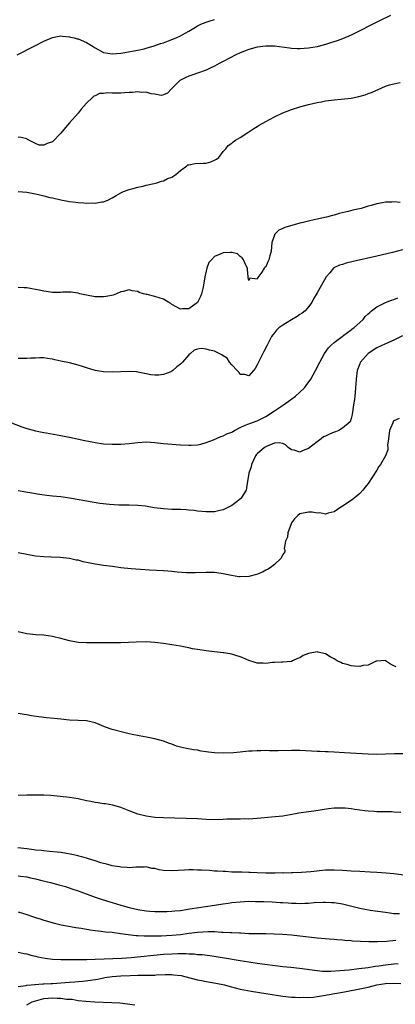
# Model space of a CAD drawing. Units: inches. Extents: x 2577000 to 2580000, y 1512000 to 1515000.
# Drawn here: x 2577153 to 2577241, y 1512372 to 1512603 of the extents above; entities that cross this region are included whole.
import ezdxf

# ---------------------------------------------------------------- set-up
doc = ezdxf.new("R2010")
doc.units = ezdxf.units.IN
doc.header["$MEASUREMENT"] = 0
doc.layers.add('LD25771512_2ft', color=100, linetype='Continuous')

msp = doc.modelspace()

# ---------------------------------------------------------------- linework, layer by layer
at = {"layer": 'LD25771512_2ft'}
for points, elevation in [([(2577152.74, 1512595), (2577156.86, 1512597.14), (2577159, 1512598.22), (2577161, 1512599.06), (2577163, 1512599.45), (2577163.4, 1512599.4), (2577165, 1512599.29), (2577165.21, 1512599.21), (2577166.12, 1512599), (2577166.81, 1512598.81), (2577167, 1512598.77), (2577169, 1512597.92), (2577170.57, 1512597), (2577171, 1512596.69), (2577173, 1512595.59), (2577175, 1512595.25), (2577177, 1512595.45), (2577177.53, 1512595.53), (2577181, 1512596.12), (2577182.47, 1512596.47), (2577183, 1512596.58), (2577184.85, 1512597.15), (2577186.33, 1512597.67), (2577187, 1512597.88), (2577187.82, 1512598.18), (2577189, 1512598.59), (2577189.97, 1512599), (2577191, 1512599.45), (2577192.1, 1512600.1), (2577193, 1512600.6), (2577194.51, 1512601.49), (2577195, 1512601.8), (2577195.81, 1512602.19), (2577197, 1512602.68), (2577197.97, 1512603), (2577199, 1512603.29)], 8516), ([(2577240.24, 1512604.24), (2577237.6, 1512603), (2577231, 1512599.67), (2577229, 1512598.79), (2577227.7, 1512598.3), (2577226.19, 1512597.81), (2577225, 1512597.46), (2577223.27, 1512597), (2577223, 1512596.93), (2577221, 1512596.59), (2577219, 1512596.45), (2577218.46, 1512596.46), (2577217, 1512596.53), (2577216.57, 1512596.57), (2577213.06, 1512597.06), (2577211, 1512597.08), (2577209, 1512596.84), (2577207, 1512596.29), (2577205, 1512595.51), (2577203.97, 1512595), (2577201, 1512593.45), (2577200.69, 1512593.31), (2577200.09, 1512593), (2577199, 1512592.38), (2577197.83, 1512591.83), (2577197, 1512591.42), (2577195.22, 1512590.78), (2577193.7, 1512590.3), (2577193, 1512590.06), (2577192.25, 1512589.75), (2577191, 1512589.11), (2577190.83, 1512589), (2577189, 1512587.11), (2577188.85, 1512587), (2577187.94, 1512586.06), (2577187, 1512585.62), (2577186.49, 1512585.51), (2577185, 1512585.82), (2577184.13, 1512585.87), (2577183, 1512586.28), (2577181.78, 1512586.22), (2577181, 1512586.37), (2577179.8, 1512586.2), (2577179, 1512586.19), (2577177.91, 1512586.09), (2577177, 1512586.03), (2577175.93, 1512586.07), (2577175, 1512586.02), (2577173.89, 1512586.11), (2577173, 1512585.97), (2577172.06, 1512585.94), (2577171, 1512585.41), (2577170.67, 1512585.33), (2577170.39, 1512585), (2577169, 1512583.71), (2577168.37, 1512583), (2577167.7, 1512582.3), (2577167, 1512581.39), (2577165, 1512579.06), (2577164.03, 1512577.97), (2577163, 1512576.67), (2577161, 1512574.66), (2577159.79, 1512574.21), (2577159, 1512573.82), (2577157.87, 1512573.87), (2577157, 1512574.21), (2577155.48, 1512575), (2577155.18, 1512575.18), (2577155, 1512575.36), (2577153.67, 1512575.67), (2577153, 1512575.74)], 8518), ([(2577153, 1512563.01), (2577155, 1512562.84), (2577157, 1512562.47), (2577157.73, 1512562.27), (2577159, 1512561.99), (2577160.38, 1512561.62), (2577161, 1512561.48), (2577162.97, 1512561.03), (2577165, 1512560.65), (2577166.48, 1512560.48), (2577167, 1512560.38), (2577168.34, 1512560.34), (2577169, 1512560.26), (2577170.32, 1512560.32), (2577171, 1512560.29), (2577172.57, 1512560.57), (2577173, 1512560.58), (2577174.02, 1512561), (2577175, 1512561.49), (2577175.92, 1512562.08), (2577177, 1512562.66), (2577177.21, 1512562.79), (2577177.66, 1512563), (2577179, 1512563.5), (2577179.61, 1512563.61), (2577181, 1512564.03), (2577182.27, 1512564.27), (2577183, 1512564.47), (2577184.84, 1512564.84), (2577185.49, 1512565), (2577186.59, 1512565.41), (2577187, 1512565.47), (2577187.99, 1512566.01), (2577189, 1512566.35), (2577189.93, 1512567), (2577191, 1512567.95), (2577192.49, 1512569), (2577192.75, 1512569.25), (2577193, 1512569.27), (2577194.43, 1512569.57), (2577196.39, 1512569.61), (2577197, 1512569.66), (2577198.09, 1512569.91), (2577199, 1512570.34), (2577199.43, 1512570.57), (2577199.96, 1512571), (2577201, 1512572.35), (2577201.64, 1512573), (2577202.21, 1512573.79), (2577203, 1512574.31), (2577203.37, 1512574.63), (2577203.93, 1512575), (2577205, 1512575.63), (2577206.81, 1512576.81), (2577208.21, 1512577.79), (2577209, 1512578.23), (2577209.47, 1512578.53), (2577211, 1512579.41), (2577211.86, 1512579.86), (2577213, 1512580.49), (2577215, 1512581.46), (2577217, 1512582.24), (2577219, 1512582.85), (2577221, 1512583.39), (2577223, 1512583.85), (2577224.01, 1512584.01), (2577225, 1512584.22), (2577226.38, 1512584.38), (2577227, 1512584.48), (2577228.63, 1512584.63), (2577231, 1512584.9), (2577232.76, 1512585.24), (2577234.31, 1512585.69), (2577235, 1512585.94), (2577235.76, 1512586.24), (2577239, 1512587.68), (2577239.96, 1512587.96), (2577241, 1512588.24), (2577242.51, 1512588.51)], 8520), ([(2577242.45, 1512560.45), (2577241, 1512560.55), (2577240.5, 1512560.5), (2577239, 1512560.5), (2577238.33, 1512560.33), (2577237, 1512560.09), (2577235.7, 1512559.7), (2577235, 1512559.53), (2577233.32, 1512559), (2577231.42, 1512558.58), (2577230.27, 1512558.27), (2577228.19, 1512557.81), (2577227, 1512557.47), (2577226.61, 1512557.39), (2577225.24, 1512557), (2577223, 1512556.52), (2577222.36, 1512556.36), (2577221, 1512556.06), (2577219.72, 1512555.72), (2577219, 1512555.56), (2577215.44, 1512554.56), (2577215, 1512554.31), (2577214.05, 1512553.95), (2577213.12, 1512553), (2577213, 1512552.73), (2577212.39, 1512551), (2577212.27, 1512549), (2577211.95, 1512547.95), (2577211.71, 1512547), (2577211.48, 1512546.52), (2577211, 1512545.32), (2577210.8, 1512545.2), (2577210.62, 1512545), (2577210.06, 1512544.06), (2577209.15, 1512542.85), (2577209, 1512542.41), (2577207.29, 1512542.71), (2577207, 1512542.16), (2577206.87, 1512542.87), (2577206.88, 1512543), (2577206.71, 1512544.71), (2577206.72, 1512545), (2577206.41, 1512545.59), (2577205.77, 1512547), (2577205.45, 1512547.45), (2577205, 1512547.74), (2577204.36, 1512548.36), (2577203, 1512548.68), (2577202.72, 1512548.72), (2577201, 1512548.63), (2577200.27, 1512548.27), (2577199, 1512547.78), (2577198.26, 1512547), (2577197.68, 1512546.32), (2577197.16, 1512545), (2577197, 1512544.35), (2577196.72, 1512543), (2577196.47, 1512541.53), (2577196.43, 1512541), (2577196.26, 1512540.26), (2577195.91, 1512539), (2577195.66, 1512538.34), (2577194.98, 1512537), (2577193, 1512535.47), (2577191.46, 1512535.46), (2577191, 1512535.42), (2577189.99, 1512535.99), (2577189, 1512536.5), (2577188.71, 1512536.71), (2577188.24, 1512537), (2577187, 1512537.76), (2577185, 1512538.41), (2577183.17, 1512538.83), (2577183, 1512538.84), (2577182.36, 1512539), (2577181.35, 1512539.35), (2577181, 1512539.54), (2577179.71, 1512539.71), (2577179, 1512539.91), (2577177.54, 1512539.54), (2577177, 1512539.45), (2577176, 1512539), (2577175.27, 1512538.73), (2577173.63, 1512538.37), (2577173, 1512538.28), (2577171, 1512538.32), (2577169, 1512538.67), (2577167.46, 1512539), (2577167, 1512539.15), (2577165.4, 1512539.4), (2577163.37, 1512539.37), (2577163, 1512539.3), (2577161.35, 1512539.35), (2577161, 1512539.3), (2577159.56, 1512539.56), (2577159, 1512539.59), (2577157.87, 1512539.87), (2577157, 1512540.05), (2577156.18, 1512540.18), (2577155, 1512540.43), (2577154.42, 1512540.42), (2577153, 1512540.52)], 8522), ([(2577243, 1512549.32), (2577240.69, 1512548.69), (2577237, 1512547.82), (2577231.44, 1512546.56), (2577229.83, 1512546.17), (2577229, 1512545.91), (2577228.3, 1512545.7), (2577226.92, 1512545.08), (2577226.83, 1512545), (2577225.96, 1512543.96), (2577225.12, 1512543), (2577224.07, 1512541), (2577223, 1512539.23), (2577222.19, 1512537.81), (2577221.77, 1512537), (2577221, 1512535.96), (2577220.19, 1512535), (2577219.53, 1512534.47), (2577219, 1512534.15), (2577218.32, 1512533.68), (2577217, 1512532.9), (2577215, 1512531.66), (2577214.04, 1512531), (2577213.52, 1512530.48), (2577213, 1512529.84), (2577212.61, 1512529.39), (2577212.35, 1512529), (2577211.29, 1512527), (2577210.52, 1512525.48), (2577209.62, 1512523.62), (2577209, 1512522.38), (2577208.47, 1512521.52), (2577208.09, 1512521), (2577207, 1512519.78), (2577206.1, 1512520.1), (2577205, 1512520.11), (2577204.64, 1512520.64), (2577204.28, 1512521), (2577203, 1512522.38), (2577202.5, 1512523), (2577201.91, 1512523.91), (2577201, 1512524.48), (2577200.71, 1512524.71), (2577200.04, 1512525), (2577199, 1512525.54), (2577197.82, 1512525.82), (2577197, 1512526.04), (2577195.85, 1512526.15), (2577195, 1512526), (2577194.23, 1512525.77), (2577193.37, 1512525), (2577193, 1512524.72), (2577191.45, 1512523), (2577191.22, 1512522.78), (2577191, 1512522.49), (2577190.13, 1512521.87), (2577189.21, 1512521), (2577189, 1512520.84), (2577188.73, 1512520.73), (2577187, 1512520.1), (2577185.97, 1512519.97), (2577185, 1512519.93), (2577184.05, 1512520.05), (2577183, 1512520.24), (2577181, 1512520.67), (2577180.71, 1512520.71), (2577179, 1512520.82), (2577175, 1512520.63), (2577173, 1512520.71), (2577171, 1512521.06), (2577169, 1512521.63), (2577168.03, 1512521.97), (2577167, 1512522.3), (2577165, 1512522.8), (2577163, 1512523.2), (2577161.53, 1512523.53), (2577161, 1512523.66), (2577159.86, 1512523.86), (2577159, 1512523.97), (2577158.01, 1512524.01), (2577157, 1512523.95), (2577155.92, 1512523.92), (2577155, 1512523.82), (2577153.84, 1512523.84), (2577153, 1512523.82)], 8524), ([(2577151, 1512508.91), (2577153.84, 1512507.84), (2577155, 1512507.44), (2577155.33, 1512507.33), (2577157, 1512506.89), (2577159, 1512506.51), (2577159.56, 1512506.44), (2577163, 1512505.81), (2577164.51, 1512505.49), (2577165, 1512505.4), (2577168.61, 1512504.61), (2577169, 1512504.51), (2577170.28, 1512504.28), (2577171, 1512504.12), (2577173, 1512503.87), (2577175, 1512503.74), (2577177, 1512503.74), (2577179, 1512503.9), (2577181, 1512504.17), (2577183, 1512504.27), (2577185, 1512504.13), (2577187, 1512503.91), (2577191, 1512503.62), (2577193, 1512503.5), (2577193.51, 1512503.51), (2577195, 1512503.61), (2577195.77, 1512503.77), (2577197, 1512504.13), (2577198.77, 1512504.77), (2577200.43, 1512505.57), (2577201, 1512505.68), (2577201.85, 1512506.15), (2577203, 1512506.61), (2577203.24, 1512506.76), (2577203.67, 1512507), (2577205, 1512507.7), (2577206.19, 1512508.19), (2577207, 1512508.55), (2577209, 1512509.23), (2577211, 1512510.26), (2577213, 1512511.59), (2577215.18, 1512513), (2577216.23, 1512513.77), (2577217.99, 1512515), (2577219, 1512515.98), (2577220.08, 1512517), (2577220.45, 1512517.54), (2577221.54, 1512519), (2577222.66, 1512521), (2577223.69, 1512523), (2577224.78, 1512525), (2577225.68, 1512526.32), (2577226.3, 1512527), (2577227, 1512527.56), (2577228.86, 1512529), (2577229.31, 1512529.31), (2577231, 1512530.54), (2577231.24, 1512530.76), (2577231.59, 1512531), (2577233.77, 1512533), (2577234.31, 1512533.69), (2577235, 1512534.3), (2577235.34, 1512534.66), (2577235.79, 1512535), (2577237, 1512535.97), (2577239, 1512536.98), (2577240.45, 1512537.55), (2577241, 1512537.7), (2577241.91, 1512538.09)], 8526), ([(2577243, 1512529.14), (2577241, 1512528.17), (2577239, 1512527.29), (2577237, 1512526.31), (2577234.97, 1512525.03), (2577233.2, 1512523), (2577233.12, 1512522.88), (2577233, 1512522.59), (2577232.56, 1512521.44), (2577232.42, 1512521), (2577232.14, 1512519), (2577232.12, 1512517.88), (2577232.04, 1512517), (2577231.91, 1512515.91), (2577231.86, 1512515), (2577231.76, 1512514.24), (2577231.52, 1512513), (2577231.26, 1512510.74), (2577231, 1512509.77), (2577230.77, 1512509), (2577229, 1512507.53), (2577228.08, 1512507), (2577227.33, 1512506.67), (2577227, 1512506.56), (2577225.88, 1512506.12), (2577225, 1512505.66), (2577224.51, 1512505.49), (2577224, 1512505), (2577223, 1512504.28), (2577221, 1512502.73), (2577219.72, 1512502.28), (2577219, 1512501.9), (2577217.66, 1512502.34), (2577217, 1512502.41), (2577216.23, 1512503), (2577215.6, 1512503.6), (2577215, 1512503.9), (2577214.11, 1512504.11), (2577213, 1512503.98), (2577211.33, 1512503.33), (2577211, 1512503.17), (2577210.72, 1512503), (2577209, 1512501.47), (2577208.76, 1512501.24), (2577208.59, 1512501), (2577207.63, 1512499), (2577207.53, 1512498.47), (2577207.04, 1512497), (2577206.74, 1512495), (2577206.63, 1512494.63), (2577206.39, 1512493), (2577205.29, 1512491.29), (2577205.13, 1512491), (2577205.07, 1512490.93), (2577203.94, 1512490.06), (2577203, 1512489.4), (2577201, 1512488.34), (2577200.19, 1512488.19), (2577199, 1512487.91), (2577197.91, 1512487.91), (2577197, 1512487.89), (2577195, 1512488.07), (2577194.18, 1512488.18), (2577193, 1512488.3), (2577192.35, 1512488.35), (2577191, 1512488.42), (2577189, 1512488.45), (2577187, 1512488.57), (2577184.87, 1512488.87), (2577182.8, 1512489.2), (2577181, 1512489.39), (2577179, 1512489.47), (2577178.55, 1512489.45), (2577176.53, 1512489.47), (2577174.4, 1512489.6), (2577172.13, 1512489.87), (2577169, 1512490.41), (2577167.26, 1512490.74), (2577165, 1512491.12), (2577163, 1512491.38), (2577161, 1512491.56), (2577159.71, 1512491.71), (2577157.96, 1512491.96), (2577153, 1512492.84)], 8528), ([(2577242.26, 1512509.74), (2577241, 1512509.21), (2577240.87, 1512509.13), (2577240.8, 1512509), (2577240.73, 1512508.73), (2577239.97, 1512507), (2577239.74, 1512505), (2577239.54, 1512503.54), (2577239.56, 1512503), (2577239.56, 1512502.44), (2577239, 1512501), (2577237.85, 1512499), (2577237.5, 1512498.5), (2577237, 1512497.63), (2577235, 1512494.55), (2577234.3, 1512493.69), (2577233.71, 1512493), (2577233, 1512492.21), (2577231.25, 1512490.75), (2577229, 1512489.24), (2577228.58, 1512489), (2577227, 1512487.93), (2577225.58, 1512487.58), (2577225, 1512487.36), (2577223.65, 1512487.65), (2577223, 1512487.58), (2577221.82, 1512487.82), (2577221, 1512487.79), (2577219, 1512487.4), (2577218.47, 1512487), (2577217.72, 1512486.28), (2577217, 1512485.29), (2577216.9, 1512485.1), (2577216.13, 1512483), (2577216.05, 1512481.95), (2577215.64, 1512481), (2577215.32, 1512479.32), (2577215.44, 1512479), (2577215.49, 1512478.51), (2577215, 1512477.91), (2577214.59, 1512477), (2577213, 1512475.59), (2577212.31, 1512475), (2577211.57, 1512474.43), (2577211, 1512474.22), (2577210.24, 1512473.76), (2577208.79, 1512473.21), (2577207, 1512472.74), (2577205, 1512472.65), (2577204.68, 1512472.68), (2577202.95, 1512472.95), (2577201, 1512473.38), (2577200.54, 1512473.46), (2577199, 1512473.66), (2577198.32, 1512473.68), (2577197, 1512473.68), (2577194.43, 1512473.57), (2577192.42, 1512473.58), (2577190.23, 1512473.77), (2577189, 1512473.92), (2577188.02, 1512473.98), (2577187, 1512474.08), (2577183.75, 1512474.25), (2577181.62, 1512474.38), (2577179.45, 1512474.55), (2577177, 1512474.8), (2577175.06, 1512475.06), (2577173, 1512475.31), (2577171.54, 1512475.54), (2577171, 1512475.6), (2577168.2, 1512476.2), (2577167, 1512476.53), (2577166.57, 1512476.57), (2577165, 1512476.92), (2577162.84, 1512477.16), (2577160.7, 1512477.3), (2577159, 1512477.38), (2577157, 1512477.5), (2577155, 1512477.87), (2577153, 1512478.32)], 8530), ([(2577241.55, 1512451.55), (2577241, 1512451.82), (2577240.18, 1512452.18), (2577239.07, 1512453), (2577239, 1512453.03), (2577237, 1512452.92), (2577236.88, 1512452.88), (2577235, 1512451.99), (2577233.84, 1512451.84), (2577233, 1512451.62), (2577231.74, 1512451.74), (2577231, 1512451.76), (2577230.09, 1512452.09), (2577229, 1512452.35), (2577228.59, 1512452.59), (2577227.72, 1512453), (2577227, 1512453.44), (2577226.08, 1512453.92), (2577225, 1512454.59), (2577223.16, 1512455), (2577223.04, 1512455.04), (2577221, 1512454.71), (2577219.78, 1512454.22), (2577219, 1512453.71), (2577218.46, 1512453.54), (2577217.26, 1512453), (2577217, 1512452.84), (2577215, 1512452.64), (2577214.66, 1512452.66), (2577213, 1512452.55), (2577212.57, 1512452.57), (2577211, 1512452.32), (2577210.39, 1512452.39), (2577209, 1512452.42), (2577208.54, 1512452.54), (2577207, 1512453.05), (2577205.65, 1512453.65), (2577205, 1512453.9), (2577203.72, 1512454.28), (2577203, 1512454.55), (2577201.17, 1512454.83), (2577201, 1512454.87), (2577199, 1512455.08), (2577197, 1512455.33), (2577195.54, 1512455.54), (2577193.82, 1512455.82), (2577193, 1512455.99), (2577192.14, 1512456.14), (2577191, 1512456.38), (2577189, 1512456.75), (2577187, 1512457.06), (2577185, 1512457.28), (2577183, 1512457.39), (2577180.63, 1512457.37), (2577177, 1512457.2), (2577175, 1512457.17), (2577173, 1512457.16), (2577169, 1512457.17), (2577167, 1512457.3), (2577165, 1512457.65), (2577164.14, 1512457.86), (2577163, 1512458.19), (2577161, 1512458.67), (2577159, 1512458.95), (2577157.08, 1512459.08), (2577155, 1512459.29), (2577153, 1512459.73)], 8532), ([(2577243.13, 1512431.13), (2577241.17, 1512431.17), (2577239.12, 1512431.12), (2577237, 1512431.03), (2577235, 1512431.06), (2577229.41, 1512431.41), (2577227, 1512431.58), (2577225.64, 1512431.64), (2577225, 1512431.65), (2577223.71, 1512431.71), (2577223, 1512431.72), (2577219, 1512431.92), (2577217, 1512431.94), (2577213.9, 1512431.9), (2577211.89, 1512431.89), (2577211, 1512431.91), (2577209.87, 1512431.87), (2577209, 1512431.87), (2577207.78, 1512431.78), (2577207, 1512431.76), (2577205.62, 1512431.62), (2577205, 1512431.59), (2577203.43, 1512431.43), (2577201, 1512431.29), (2577199, 1512431.38), (2577197.56, 1512431.56), (2577197, 1512431.67), (2577195.82, 1512431.82), (2577195, 1512431.99), (2577194.09, 1512432.09), (2577192.39, 1512432.39), (2577191, 1512432.72), (2577190.1, 1512433), (2577189, 1512433.4), (2577188.4, 1512433.6), (2577187, 1512434.12), (2577185, 1512434.68), (2577183.07, 1512435.07), (2577181.35, 1512435.35), (2577179.69, 1512435.69), (2577179, 1512435.87), (2577178.08, 1512436.08), (2577175, 1512436.85), (2577173.43, 1512437.43), (2577171, 1512438.44), (2577169, 1512438.9), (2577167, 1512439), (2577165, 1512439.07), (2577163, 1512439.26), (2577161.44, 1512439.44), (2577159.61, 1512439.61), (2577157.82, 1512439.82), (2577156.1, 1512440.1), (2577155, 1512440.32), (2577154.4, 1512440.4), (2577153, 1512440.61)], 8534), ([(2577242.6, 1512417.4), (2577241, 1512417.53), (2577240.45, 1512417.55), (2577239, 1512417.56), (2577238.41, 1512417.59), (2577237, 1512417.59), (2577236.36, 1512417.64), (2577235, 1512417.7), (2577234.18, 1512417.82), (2577233, 1512417.94), (2577231.87, 1512418.13), (2577231, 1512418.24), (2577229.6, 1512418.4), (2577229, 1512418.44), (2577227.56, 1512418.44), (2577227, 1512418.4), (2577225.72, 1512418.28), (2577222.25, 1512417.75), (2577221, 1512417.59), (2577218.75, 1512417.25), (2577217.53, 1512417), (2577215, 1512416.59), (2577212.3, 1512416.3), (2577209, 1512415.98), (2577207.95, 1512415.95), (2577207, 1512415.89), (2577205.91, 1512415.91), (2577205, 1512415.87), (2577203.89, 1512415.89), (2577203, 1512415.84), (2577201.83, 1512415.83), (2577201, 1512415.78), (2577199, 1512415.73), (2577197, 1512415.79), (2577195, 1512415.91), (2577187, 1512416.14), (2577185, 1512416.28), (2577183, 1512416.56), (2577181, 1512417.02), (2577179, 1512417.78), (2577177, 1512418.58), (2577175.13, 1512419.13), (2577173.43, 1512419.43), (2577173, 1512419.47), (2577171.69, 1512419.69), (2577171, 1512419.77), (2577170, 1512419.99), (2577169, 1512420.18), (2577167, 1512420.6), (2577165, 1512420.93), (2577162.8, 1512421.2), (2577160.6, 1512421.4), (2577159, 1512421.49), (2577157, 1512421.5), (2577155, 1512421.45), (2577153, 1512421.42)], 8536), ([(2577245, 1512402.5), (2577241, 1512403), (2577239.2, 1512403.2), (2577237, 1512403.36), (2577235.45, 1512403.45), (2577233, 1512403.56), (2577231, 1512403.68), (2577229, 1512403.82), (2577227, 1512403.91), (2577225, 1512403.86), (2577221.52, 1512403.52), (2577219.37, 1512403.37), (2577217.3, 1512403.3), (2577217, 1512403.3), (2577215.23, 1512403.23), (2577215, 1512403.24), (2577213.18, 1512403.18), (2577211, 1512403.19), (2577209, 1512403.28), (2577207.33, 1512403.33), (2577207, 1512403.37), (2577205.4, 1512403.4), (2577205, 1512403.42), (2577203.46, 1512403.46), (2577203, 1512403.46), (2577201.55, 1512403.55), (2577201, 1512403.55), (2577199.66, 1512403.66), (2577199, 1512403.69), (2577197.79, 1512403.79), (2577195.91, 1512403.91), (2577195, 1512403.92), (2577193.98, 1512403.98), (2577193, 1512403.94), (2577191.92, 1512403.92), (2577189, 1512403.71), (2577187, 1512403.82), (2577185.99, 1512403.99), (2577185, 1512404.25), (2577184.29, 1512404.29), (2577183, 1512404.64), (2577182.59, 1512404.59), (2577181, 1512404.6), (2577180.58, 1512404.58), (2577179, 1512404.42), (2577178.52, 1512404.52), (2577177, 1512404.57), (2577176.68, 1512404.68), (2577175, 1512404.93), (2577174.75, 1512405), (2577173.41, 1512405.41), (2577173, 1512405.49), (2577172.35, 1512405.65), (2577171, 1512406.11), (2577169.47, 1512406.53), (2577169, 1512406.7), (2577167.86, 1512407), (2577167.2, 1512407.2), (2577167, 1512407.24), (2577165.59, 1512407.59), (2577163.88, 1512407.88), (2577163, 1512408), (2577162.1, 1512408.1), (2577160.28, 1512408.28), (2577159, 1512408.39), (2577158.47, 1512408.47), (2577157, 1512408.62), (2577156.68, 1512408.68), (2577155, 1512408.89), (2577152.9, 1512409.1)], 8538), ([(2577153, 1512402.59), (2577153.49, 1512402.51), (2577155, 1512402.32), (2577155.89, 1512402.11), (2577157, 1512401.87), (2577158.53, 1512401.47), (2577160.52, 1512401), (2577162.48, 1512400.48), (2577164.04, 1512400.04), (2577165.55, 1512399.55), (2577167.02, 1512399.02), (2577171, 1512397.55), (2577172.66, 1512397), (2577174.45, 1512396.45), (2577175, 1512396.31), (2577175.99, 1512396), (2577177, 1512395.72), (2577177.54, 1512395.54), (2577179, 1512395.12), (2577181, 1512394.64), (2577183, 1512394.34), (2577183.71, 1512394.29), (2577185, 1512394.22), (2577187, 1512394.19), (2577187.77, 1512394.23), (2577189, 1512394.26), (2577189.66, 1512394.34), (2577191, 1512394.47), (2577193.19, 1512394.81), (2577197.42, 1512395.42), (2577201, 1512396), (2577202.16, 1512396.16), (2577203, 1512396.28), (2577205, 1512396.49), (2577207, 1512396.59), (2577208.58, 1512396.58), (2577210.53, 1512396.53), (2577212.46, 1512396.46), (2577214.35, 1512396.35), (2577215, 1512396.28), (2577216.22, 1512396.22), (2577217, 1512396.13), (2577218.13, 1512396.13), (2577219, 1512396.09), (2577220.16, 1512396.16), (2577221, 1512396.19), (2577222.29, 1512396.29), (2577224.4, 1512396.4), (2577225, 1512396.4), (2577226.35, 1512396.35), (2577227, 1512396.32), (2577229, 1512395.98), (2577233, 1512394.97), (2577235.45, 1512394.55), (2577239, 1512394.04), (2577240.09, 1512393.91), (2577241, 1512393.77), (2577242.3, 1512393.7)], 8540), ([(2577153, 1512394.13), (2577155, 1512393.51), (2577156.37, 1512393), (2577157, 1512392.79), (2577158.36, 1512392.37), (2577159, 1512392.14), (2577161.46, 1512391.46), (2577163.08, 1512391.08), (2577163.5, 1512391), (2577166.46, 1512390.46), (2577167.74, 1512390.26), (2577169.88, 1512389.88), (2577171, 1512389.73), (2577172.41, 1512389.59), (2577173.46, 1512389.46), (2577175, 1512389.33), (2577176.93, 1512389.07), (2577178.78, 1512388.78), (2577180.59, 1512388.59), (2577181, 1512388.58), (2577182.5, 1512388.5), (2577183, 1512388.51), (2577184.47, 1512388.47), (2577185, 1512388.49), (2577186.51, 1512388.51), (2577189, 1512388.65), (2577191, 1512388.85), (2577193, 1512389.11), (2577195, 1512389.34), (2577197.5, 1512389.5), (2577199, 1512389.48), (2577200.61, 1512389.39), (2577201, 1512389.4), (2577202.72, 1512389.28), (2577203, 1512389.29), (2577204.83, 1512389.17), (2577205.17, 1512389.17), (2577207, 1512389.08), (2577211, 1512389.04), (2577212.97, 1512388.97), (2577214.87, 1512388.87), (2577217, 1512388.72), (2577219, 1512388.53), (2577223, 1512388.06), (2577225.81, 1512387.81), (2577227, 1512387.73), (2577227.65, 1512387.65), (2577229, 1512387.56), (2577229.48, 1512387.48), (2577231, 1512387.37), (2577231.33, 1512387.33), (2577233.22, 1512387.22), (2577235.17, 1512387.17), (2577237.17, 1512387.17), (2577239.27, 1512387.27), (2577241.47, 1512387.47)], 8542), ([(2577153, 1512384.67), (2577154.35, 1512384.35), (2577155, 1512384.25), (2577155.97, 1512383.97), (2577157, 1512383.76), (2577157.61, 1512383.61), (2577159.28, 1512383.28), (2577161.04, 1512383.04), (2577163, 1512382.93), (2577165, 1512382.94), (2577169, 1512382.99), (2577171.04, 1512383.04), (2577177.3, 1512383.3), (2577179.44, 1512383.44), (2577187, 1512384.17), (2577189, 1512384.31), (2577190.35, 1512384.35), (2577192.33, 1512384.33), (2577193, 1512384.27), (2577194.25, 1512384.25), (2577195, 1512384.16), (2577196.09, 1512384.09), (2577197.87, 1512383.87), (2577201.34, 1512383.34), (2577205, 1512382.71), (2577207, 1512382.37), (2577209, 1512382.08), (2577215, 1512381.34), (2577216.88, 1512381.12), (2577218.91, 1512380.91), (2577220.68, 1512380.68), (2577222.43, 1512380.43), (2577223, 1512380.36), (2577224.24, 1512380.24), (2577225, 1512380.21), (2577226.21, 1512380.21), (2577228.34, 1512380.34), (2577230.55, 1512380.55), (2577232.81, 1512380.81), (2577235, 1512381.11), (2577236.61, 1512381.39), (2577237.49, 1512381.49), (2577239, 1512381.73), (2577241, 1512381.95), (2577242.02, 1512381.98)], 8544), ([(2577153, 1512376.63), (2577154.86, 1512376.86), (2577155, 1512376.9), (2577156.01, 1512377), (2577156.89, 1512377.11), (2577158.77, 1512377.23), (2577159, 1512377.22), (2577160.67, 1512377.33), (2577161, 1512377.33), (2577165, 1512377.67), (2577166.25, 1512377.75), (2577167, 1512377.83), (2577168.1, 1512377.9), (2577169.89, 1512378.11), (2577171.62, 1512378.38), (2577173, 1512378.66), (2577173.3, 1512378.7), (2577175, 1512378.99), (2577177, 1512379.14), (2577179.22, 1512379.22), (2577181, 1512379.26), (2577181.28, 1512379.28), (2577183, 1512379.29), (2577183.31, 1512379.31), (2577185, 1512379.31), (2577185.34, 1512379.34), (2577187.4, 1512379.4), (2577189, 1512379.41), (2577189.39, 1512379.39), (2577191.19, 1512379.19), (2577192.06, 1512379), (2577195, 1512378.22), (2577195.95, 1512378.05), (2577197, 1512377.83), (2577198.4, 1512377.6), (2577200.91, 1512377.09), (2577201.29, 1512377), (2577202.63, 1512376.63), (2577205, 1512376.03), (2577205.84, 1512375.84), (2577207.53, 1512375.53), (2577211.03, 1512375), (2577215, 1512374.36), (2577217, 1512374.11), (2577217.89, 1512374.11), (2577219, 1512374.02), (2577219.9, 1512374.1), (2577221, 1512374.08), (2577222.15, 1512374.15), (2577223, 1512374.27), (2577223.61, 1512374.39), (2577225, 1512374.57), (2577225.35, 1512374.65), (2577229.4, 1512375.4), (2577233, 1512376.08), (2577235, 1512376.5), (2577237, 1512376.99), (2577239, 1512377.33), (2577241, 1512377.42), (2577242.66, 1512377.34)], 8546), ([(2577155, 1512372.34), (2577156.27, 1512373), (2577156.78, 1512373.22), (2577157.33, 1512373.33), (2577159, 1512373.78), (2577161, 1512373.95), (2577162.14, 1512373.86), (2577163, 1512373.88), (2577164.33, 1512373.67), (2577165.62, 1512373.62), (2577167, 1512373.38), (2577168.82, 1512373.18), (2577170.95, 1512373.05), (2577174.9, 1512372.9), (2577176.77, 1512372.77), (2577178.58, 1512372.58), (2577180.33, 1512372.33)], 8548)]:
    msp.add_lwpolyline(points, dxfattribs=dict(at, elevation=elevation))

doc.saveas('drawing.dxf')
